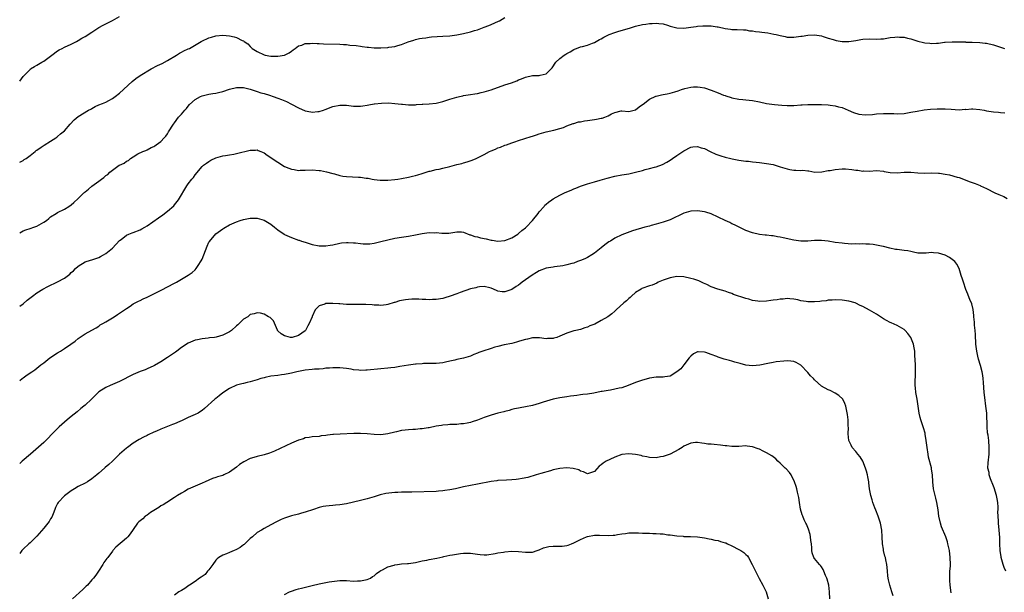
# Model space of a CAD drawing. Units: inches. Extents: x 2622000 to 2625000, y 1512000 to 1515000.
# Drawn here: x 2622000 to 2622286, y 1512301 to 1512467 of the extents above; entities that cross this region are included whole.
import ezdxf

# ---------------------------------------------------------------- set-up
doc = ezdxf.new("R2010")
doc.units = ezdxf.units.IN
doc.header["$MEASUREMENT"] = 0
doc.layers.add('LD26221512_10ft', color=141, linetype='Continuous')

msp = doc.modelspace()

# ---------------------------------------------------------------- linework, layer by layer
at = {"layer": 'LD26221512_10ft'}
for points, elevation in [([(2622000, 1512449.42), (2622001, 1512450.78), (2622003, 1512452.86), (2622003.18, 1512453), (2622004.28, 1512453.72), (2622005, 1512454.11), (2622006.43, 1512455), (2622007, 1512455.28), (2622009, 1512456.73), (2622009.31, 1512457), (2622011, 1512458.23), (2622011.48, 1512458.52), (2622012.34, 1512459), (2622013, 1512459.31), (2622015, 1512460.18), (2622016.53, 1512461), (2622017, 1512461.26), (2622018.08, 1512461.92), (2622019, 1512462.43), (2622021, 1512463.7), (2622023, 1512465.05), (2622024.25, 1512465.75), (2622025, 1512466.09), (2622027, 1512467.06), (2622029, 1512468.28)], 9260), ([(2622000, 1512425.88), (2622001, 1512426.41), (2622001.31, 1512426.69), (2622001.86, 1512427), (2622003, 1512427.82), (2622004.46, 1512429), (2622004.74, 1512429.26), (2622005, 1512429.41), (2622006.27, 1512430.27), (2622007.1, 1512430.9), (2622009, 1512432.05), (2622010.49, 1512433), (2622010.79, 1512433.21), (2622011, 1512433.34), (2622011.86, 1512434.14), (2622013, 1512435.05), (2622014.7, 1512437), (2622015.8, 1512438.2), (2622017, 1512439.14), (2622020.04, 1512441), (2622020.64, 1512441.35), (2622021, 1512441.53), (2622021.94, 1512442.06), (2622023, 1512442.56), (2622024.11, 1512443), (2622025, 1512443.39), (2622025.87, 1512443.87), (2622027, 1512444.44), (2622027.78, 1512445), (2622029, 1512445.98), (2622032.67, 1512449.33), (2622033.75, 1512450.25), (2622035, 1512451.1), (2622038.18, 1512453), (2622040.01, 1512453.99), (2622041.37, 1512454.63), (2622043, 1512455.49), (2622045.55, 1512457), (2622046.44, 1512457.56), (2622047, 1512457.86), (2622047.73, 1512458.27), (2622049, 1512458.82), (2622049.38, 1512459), (2622052.78, 1512461), (2622052.91, 1512461.09), (2622055, 1512462.05), (2622055.73, 1512462.27), (2622057, 1512462.59), (2622059, 1512462.82), (2622061, 1512462.66), (2622062.36, 1512462.36), (2622063, 1512462.15), (2622064.69, 1512461.31), (2622065, 1512461.19), (2622065.24, 1512461), (2622066.27, 1512460.27), (2622067, 1512459.55), (2622067.29, 1512459.29), (2622067.54, 1512459), (2622069, 1512458.04), (2622071, 1512457.07), (2622071.31, 1512457), (2622073, 1512456.74), (2622074.76, 1512456.76), (2622075, 1512456.73), (2622077, 1512457), (2622078.3, 1512457.7), (2622079, 1512458.19), (2622079.45, 1512458.55), (2622080.08, 1512459), (2622081, 1512459.68), (2622081.95, 1512459.95), (2622083, 1512460.42), (2622084.45, 1512460.45), (2622085, 1512460.55), (2622086.41, 1512460.41), (2622087, 1512460.42), (2622088.31, 1512460.31), (2622093, 1512460.19), (2622094.1, 1512460.1), (2622095, 1512460.07), (2622095.96, 1512459.96), (2622097.78, 1512459.78), (2622099, 1512459.59), (2622099.56, 1512459.56), (2622101, 1512459.33), (2622101.32, 1512459.32), (2622103, 1512459.18), (2622105, 1512459.14), (2622107, 1512459.24), (2622107.3, 1512459.3), (2622109, 1512459.54), (2622109.86, 1512459.86), (2622111, 1512460.12), (2622112.92, 1512460.92), (2622114.59, 1512461.41), (2622115, 1512461.54), (2622116.16, 1512461.84), (2622117, 1512461.95), (2622118.02, 1512462.02), (2622119, 1512462.22), (2622119.69, 1512462.31), (2622123, 1512462.49), (2622125, 1512462.66), (2622127, 1512462.92), (2622129, 1512463.28), (2622131, 1512463.79), (2622132.14, 1512464.14), (2622133, 1512464.42), (2622135, 1512465.12), (2622136.34, 1512465.66), (2622137, 1512465.89), (2622139.15, 1512466.85), (2622139.43, 1512467), (2622141, 1512467.94)], 9250), ([(2622000, 1512405.37), (2622001, 1512405.93), (2622001.77, 1512406.23), (2622003, 1512406.67), (2622004.08, 1512407), (2622005, 1512407.32), (2622007, 1512408.44), (2622007.75, 1512409), (2622008.43, 1512409.57), (2622009, 1512409.98), (2622010.58, 1512411), (2622011, 1512411.25), (2622013, 1512412.3), (2622014.24, 1512413), (2622015, 1512413.55), (2622015.78, 1512414.22), (2622017, 1512415.35), (2622018.68, 1512417), (2622018.86, 1512417.14), (2622019, 1512417.27), (2622019.98, 1512418.02), (2622021, 1512418.96), (2622023, 1512420.42), (2622023.73, 1512421), (2622024.5, 1512421.5), (2622025, 1512422), (2622025.63, 1512422.37), (2622026.24, 1512423), (2622027, 1512423.6), (2622028.91, 1512425), (2622029, 1512425.05), (2622030.36, 1512425.64), (2622031, 1512426.17), (2622031.6, 1512426.4), (2622032.25, 1512427), (2622033, 1512427.44), (2622034.29, 1512428.29), (2622035.75, 1512429), (2622036.7, 1512429.3), (2622037, 1512429.54), (2622038.21, 1512430.21), (2622039, 1512430.48), (2622039.32, 1512430.68), (2622039.66, 1512431), (2622041, 1512431.89), (2622041.98, 1512433), (2622042.49, 1512433.51), (2622043, 1512434.17), (2622043.28, 1512434.72), (2622044.7, 1512437), (2622045, 1512437.36), (2622046.2, 1512439), (2622047, 1512439.84), (2622048.02, 1512441), (2622048.44, 1512441.56), (2622049, 1512442.18), (2622049.37, 1512442.63), (2622051, 1512444.16), (2622052.56, 1512445), (2622053, 1512445.2), (2622055, 1512445.68), (2622056.1, 1512445.9), (2622057, 1512446), (2622057.79, 1512446.21), (2622059, 1512446.46), (2622061, 1512447.09), (2622063, 1512447.61), (2622063.63, 1512447.63), (2622065, 1512447.61), (2622067, 1512447.13), (2622069, 1512446.46), (2622070.07, 1512446.07), (2622071, 1512445.85), (2622072.61, 1512445.39), (2622073.69, 1512445), (2622075, 1512444.56), (2622076.12, 1512444.12), (2622077.53, 1512443.53), (2622079, 1512442.75), (2622081, 1512441.67), (2622083, 1512440.82), (2622084.58, 1512440.58), (2622085, 1512440.48), (2622086.65, 1512440.65), (2622087, 1512440.65), (2622088.25, 1512441), (2622088.81, 1512441.19), (2622091, 1512442.06), (2622093, 1512442.5), (2622093.52, 1512442.48), (2622095, 1512442.45), (2622097, 1512442.17), (2622097.8, 1512442.2), (2622099, 1512442.16), (2622099.68, 1512442.32), (2622101, 1512442.46), (2622101.45, 1512442.55), (2622103, 1512442.83), (2622103.16, 1512442.84), (2622105.11, 1512443.11), (2622107.15, 1512443.15), (2622109.01, 1512442.99), (2622111, 1512442.75), (2622111.24, 1512442.76), (2622113, 1512442.59), (2622113.38, 1512442.62), (2622115, 1512442.61), (2622115.34, 1512442.66), (2622117, 1512442.76), (2622117.2, 1512442.8), (2622119, 1512442.91), (2622121, 1512443.1), (2622123, 1512443.56), (2622125, 1512444.22), (2622127, 1512444.83), (2622127.79, 1512445), (2622128.76, 1512445.24), (2622129, 1512445.29), (2622131, 1512445.59), (2622132.25, 1512445.75), (2622133, 1512445.87), (2622134.14, 1512446.14), (2622135, 1512446.31), (2622137, 1512446.95), (2622141, 1512448.38), (2622142.88, 1512449), (2622144.44, 1512449.56), (2622145, 1512449.84), (2622145.87, 1512450.13), (2622147, 1512450.63), (2622149.07, 1512451.07), (2622151, 1512451.13), (2622151.21, 1512451.21), (2622153, 1512451.61), (2622154.42, 1512453), (2622154.7, 1512453.3), (2622155.79, 1512455), (2622157, 1512456.07), (2622158.21, 1512457), (2622158.72, 1512457.28), (2622159, 1512457.51), (2622160, 1512458), (2622161, 1512458.65), (2622161.23, 1512458.77), (2622161.81, 1512459), (2622163, 1512459.42), (2622163.52, 1512459.52), (2622165, 1512459.95), (2622166.47, 1512460.47), (2622167, 1512460.69), (2622168.48, 1512461.52), (2622169, 1512461.78), (2622169.75, 1512462.25), (2622171.09, 1512462.91), (2622171.3, 1512463), (2622173, 1512463.59), (2622173.85, 1512463.85), (2622177.47, 1512465), (2622179, 1512465.44), (2622181, 1512465.89), (2622181.98, 1512466.02), (2622183, 1512466.18), (2622183.8, 1512466.2), (2622185, 1512466.35), (2622185.76, 1512466.24), (2622187, 1512466.13), (2622188.28, 1512465.72), (2622189, 1512465.46), (2622191, 1512464.94), (2622193, 1512464.91), (2622195, 1512465.17), (2622196.64, 1512465.36), (2622197, 1512465.43), (2622198.5, 1512465.5), (2622199, 1512465.58), (2622200.49, 1512465.51), (2622201, 1512465.55), (2622202.73, 1512465.27), (2622203, 1512465.25), (2622205, 1512464.79), (2622206.57, 1512464.57), (2622207, 1512464.49), (2622208.46, 1512464.46), (2622210.35, 1512464.35), (2622211, 1512464.35), (2622212.13, 1512464.13), (2622213, 1512464.09), (2622213.88, 1512463.88), (2622215, 1512463.79), (2622215.68, 1512463.68), (2622217.46, 1512463.46), (2622219.16, 1512463.16), (2622219.86, 1512463), (2622221, 1512462.69), (2622222.41, 1512462.41), (2622223, 1512462.27), (2622223.76, 1512462.24), (2622225, 1512462.24), (2622225.69, 1512462.31), (2622227, 1512462.55), (2622227.42, 1512462.58), (2622229, 1512462.87), (2622231, 1512462.93), (2622233, 1512462.61), (2622233.53, 1512462.47), (2622235, 1512461.96), (2622236.39, 1512461.61), (2622237.26, 1512461.26), (2622239, 1512461.03), (2622241, 1512461.02), (2622243, 1512461.31), (2622244.45, 1512461.55), (2622245, 1512461.65), (2622247, 1512461.74), (2622249, 1512461.68), (2622250.26, 1512461.74), (2622251, 1512461.79), (2622252.05, 1512461.95), (2622253, 1512462.12), (2622254.29, 1512462.29), (2622255, 1512462.36), (2622255.71, 1512462.29), (2622257, 1512462.24), (2622258.05, 1512461.95), (2622259, 1512461.74), (2622261.06, 1512461.06), (2622262.68, 1512460.68), (2622263, 1512460.59), (2622264.46, 1512460.46), (2622265, 1512460.39), (2622266.48, 1512460.48), (2622267, 1512460.53), (2622268.75, 1512460.75), (2622269, 1512460.79), (2622271, 1512460.91), (2622272.9, 1512460.9), (2622273, 1512460.88), (2622274.86, 1512460.86), (2622275, 1512460.84), (2622276.81, 1512460.81), (2622279, 1512460.7), (2622280.55, 1512460.55), (2622281, 1512460.49), (2622283, 1512460.02), (2622285.28, 1512459.28), (2622286.19, 1512459)], 9240), ([(2622000, 1512384.08), (2622001, 1512384.77), (2622002.19, 1512385.81), (2622003.29, 1512386.71), (2622003.7, 1512387), (2622005, 1512387.93), (2622006.74, 1512389), (2622008.19, 1512389.81), (2622011, 1512391.12), (2622013, 1512392.22), (2622014.6, 1512393.4), (2622015, 1512393.8), (2622015.63, 1512394.37), (2622016.26, 1512395), (2622017, 1512395.66), (2622019, 1512396.9), (2622020.59, 1512397.41), (2622021, 1512397.57), (2622023, 1512398.25), (2622023.47, 1512398.53), (2622024.39, 1512399), (2622025, 1512399.34), (2622027, 1512400.95), (2622029, 1512403.13), (2622029.46, 1512403.46), (2622031, 1512404.65), (2622031.72, 1512405), (2622032.64, 1512405.36), (2622033, 1512405.44), (2622035, 1512406.25), (2622035.51, 1512406.49), (2622036.33, 1512407), (2622037, 1512407.38), (2622040.3, 1512409.7), (2622041, 1512410.21), (2622041.48, 1512410.52), (2622042.1, 1512411), (2622043, 1512411.64), (2622044.77, 1512413.23), (2622045, 1512413.5), (2622046.16, 1512415), (2622048.57, 1512419), (2622049, 1512419.66), (2622050.06, 1512421), (2622050.5, 1512421.5), (2622051, 1512422.27), (2622053, 1512424.61), (2622053.46, 1512425), (2622054.33, 1512425.67), (2622055, 1512426.15), (2622055.55, 1512426.45), (2622057, 1512427.13), (2622059, 1512427.72), (2622059.83, 1512427.83), (2622061, 1512428.06), (2622062.28, 1512428.27), (2622063, 1512428.42), (2622067, 1512429.44), (2622068.56, 1512429.44), (2622069, 1512429.46), (2622069.34, 1512429.34), (2622070.12, 1512429), (2622071, 1512428.65), (2622071.96, 1512427.96), (2622073, 1512427.27), (2622073.36, 1512427), (2622075, 1512425.91), (2622077, 1512424.69), (2622078.21, 1512424.21), (2622079, 1512423.84), (2622079.75, 1512423.75), (2622081, 1512423.51), (2622081.55, 1512423.55), (2622083, 1512423.57), (2622085, 1512423.64), (2622087, 1512423.52), (2622087.46, 1512423.45), (2622089.14, 1512423.14), (2622091, 1512422.61), (2622091.49, 1512422.51), (2622093, 1512422.08), (2622093.89, 1512421.89), (2622095, 1512421.74), (2622098.47, 1512421.53), (2622099, 1512421.54), (2622100.71, 1512421.29), (2622101.26, 1512421.26), (2622102.4, 1512421), (2622103, 1512420.9), (2622104.72, 1512420.72), (2622105, 1512420.69), (2622107, 1512420.69), (2622109, 1512420.87), (2622109.9, 1512421), (2622111, 1512421.18), (2622113, 1512421.55), (2622114.16, 1512421.84), (2622115, 1512422.03), (2622115.74, 1512422.26), (2622117, 1512422.62), (2622119, 1512423.26), (2622119.32, 1512423.32), (2622121, 1512423.76), (2622121.91, 1512423.91), (2622123, 1512424.15), (2622125, 1512424.62), (2622127, 1512425.2), (2622128.45, 1512425.55), (2622129, 1512425.73), (2622130.01, 1512425.99), (2622131.5, 1512426.5), (2622132.62, 1512427), (2622133, 1512427.15), (2622135, 1512428.17), (2622136.51, 1512429), (2622137, 1512429.23), (2622138.28, 1512429.72), (2622139, 1512430.05), (2622139.74, 1512430.26), (2622141, 1512430.83), (2622141.46, 1512431), (2622143, 1512431.52), (2622143.86, 1512431.86), (2622145, 1512432.21), (2622146.82, 1512432.82), (2622148.66, 1512433.34), (2622149, 1512433.46), (2622150.18, 1512433.82), (2622151, 1512434.12), (2622151.67, 1512434.33), (2622153, 1512434.74), (2622155.23, 1512435.23), (2622157, 1512435.66), (2622158.02, 1512436.02), (2622159, 1512436.43), (2622160.84, 1512437.16), (2622161, 1512437.17), (2622162.4, 1512437.6), (2622163, 1512437.63), (2622164.11, 1512437.89), (2622165, 1512437.98), (2622167, 1512438.3), (2622167.63, 1512438.37), (2622169, 1512438.72), (2622169.26, 1512438.74), (2622170.01, 1512439), (2622171, 1512439.4), (2622171.97, 1512439.97), (2622173, 1512440.35), (2622174.8, 1512440.8), (2622175, 1512440.81), (2622177, 1512440.64), (2622179, 1512441.1), (2622180.01, 1512441.99), (2622181, 1512442.63), (2622181.18, 1512442.82), (2622183, 1512444.21), (2622184.89, 1512445.11), (2622185, 1512445.13), (2622186.48, 1512445.52), (2622187, 1512445.54), (2622188.18, 1512445.82), (2622189, 1512445.94), (2622190.35, 1512446.35), (2622191.37, 1512446.63), (2622192.33, 1512447), (2622193.32, 1512447.32), (2622195, 1512447.71), (2622195.81, 1512447.81), (2622197, 1512447.85), (2622197.75, 1512447.75), (2622199, 1512447.54), (2622201, 1512446.87), (2622203, 1512446.07), (2622204.58, 1512445.42), (2622205, 1512445.27), (2622205.21, 1512445.21), (2622206.73, 1512444.73), (2622207, 1512444.62), (2622209, 1512444.26), (2622210.12, 1512444.12), (2622211, 1512444.06), (2622211.95, 1512443.95), (2622213, 1512443.84), (2622215, 1512443.44), (2622217, 1512442.98), (2622219.32, 1512442.68), (2622221.53, 1512442.47), (2622223, 1512442.37), (2622225, 1512442.39), (2622227, 1512442.55), (2622227.43, 1512442.57), (2622229, 1512442.68), (2622231.29, 1512442.71), (2622233, 1512442.66), (2622235, 1512442.56), (2622235.54, 1512442.46), (2622237, 1512442.32), (2622238, 1512442), (2622239, 1512441.78), (2622240.8, 1512441), (2622242.35, 1512440.35), (2622243.88, 1512439.88), (2622245.69, 1512439.69), (2622247.79, 1512439.79), (2622249, 1512439.93), (2622251, 1512440.06), (2622252.07, 1512440.07), (2622254.04, 1512440.04), (2622255, 1512440), (2622257, 1512440.09), (2622259, 1512440.42), (2622260.78, 1512440.78), (2622262.89, 1512441.11), (2622264.7, 1512441.3), (2622266.59, 1512441.41), (2622269, 1512441.41), (2622270.72, 1512441.28), (2622273, 1512441.17), (2622274.72, 1512441.28), (2622275, 1512441.27), (2622276.63, 1512441.37), (2622277, 1512441.37), (2622279, 1512441.24), (2622280.32, 1512441), (2622281, 1512440.86), (2622283, 1512440.53), (2622284.42, 1512440.42), (2622285, 1512440.37), (2622286.29, 1512440.29)], 9230), ([(2622000, 1512362.45), (2622000.76, 1512363), (2622001, 1512363.22), (2622001.82, 1512363.82), (2622003, 1512364.64), (2622003.55, 1512365), (2622004.41, 1512365.59), (2622005, 1512366.04), (2622006.17, 1512367), (2622007, 1512367.61), (2622008.73, 1512369), (2622011, 1512370.48), (2622011.86, 1512371), (2622013, 1512371.73), (2622014.84, 1512373), (2622016.09, 1512373.91), (2622017, 1512374.64), (2622019, 1512375.97), (2622020.96, 1512377.04), (2622022.19, 1512377.81), (2622023, 1512378.28), (2622023.41, 1512378.59), (2622024.13, 1512379), (2622025, 1512379.54), (2622027.48, 1512381), (2622028.41, 1512381.59), (2622029, 1512382), (2622031, 1512383.4), (2622032.09, 1512384.09), (2622033, 1512384.7), (2622034.49, 1512385.51), (2622035, 1512385.73), (2622035.84, 1512386.16), (2622037, 1512386.67), (2622037.67, 1512387), (2622040.32, 1512388.32), (2622041.66, 1512389), (2622042.53, 1512389.47), (2622043, 1512389.69), (2622045, 1512390.72), (2622045.53, 1512391), (2622049, 1512393.05), (2622050.12, 1512393.88), (2622051, 1512394.62), (2622051.32, 1512395), (2622051.9, 1512395.9), (2622052.78, 1512397.22), (2622053, 1512397.7), (2622053.52, 1512399), (2622054.48, 1512401.52), (2622055, 1512402.65), (2622055.12, 1512402.88), (2622056.96, 1512405.04), (2622059, 1512406.52), (2622059.31, 1512406.69), (2622061, 1512407.69), (2622063, 1512408.61), (2622064.09, 1512409), (2622065, 1512409.28), (2622067, 1512409.64), (2622069, 1512409.63), (2622071, 1512409.08), (2622073, 1512407.86), (2622074.02, 1512407), (2622075, 1512406.28), (2622076.83, 1512405), (2622077, 1512404.9), (2622079, 1512403.97), (2622081, 1512403.25), (2622081.21, 1512403.21), (2622081.91, 1512403), (2622083, 1512402.64), (2622083.57, 1512402.43), (2622085, 1512402.02), (2622087, 1512401.58), (2622088.37, 1512401.63), (2622089, 1512401.6), (2622090.18, 1512401.82), (2622091, 1512401.93), (2622093, 1512402.36), (2622093.57, 1512402.43), (2622095, 1512402.57), (2622095.43, 1512402.57), (2622097, 1512402.46), (2622097.58, 1512402.42), (2622099, 1512402.27), (2622099.78, 1512402.22), (2622101, 1512402.17), (2622101.79, 1512402.21), (2622103, 1512402.34), (2622105, 1512402.81), (2622107, 1512403.36), (2622109, 1512403.81), (2622111, 1512404.14), (2622113, 1512404.44), (2622115, 1512404.78), (2622117, 1512405.16), (2622119, 1512405.43), (2622120.58, 1512405.42), (2622121, 1512405.44), (2622122.72, 1512405.28), (2622124.69, 1512405.31), (2622127, 1512405.7), (2622128.35, 1512405.65), (2622129, 1512405.53), (2622130.82, 1512404.82), (2622131, 1512404.81), (2622132.27, 1512404.27), (2622133, 1512404.17), (2622133.9, 1512403.9), (2622135.6, 1512403.6), (2622137, 1512403.28), (2622137.26, 1512403.26), (2622139, 1512402.97), (2622141, 1512403.14), (2622143, 1512403.96), (2622144.77, 1512405), (2622144.9, 1512405.1), (2622145, 1512405.16), (2622145.95, 1512406.05), (2622147, 1512406.83), (2622147.19, 1512407), (2622148.99, 1512409), (2622150.67, 1512411), (2622151, 1512411.44), (2622152.39, 1512413), (2622152.63, 1512413.37), (2622153, 1512413.7), (2622153.69, 1512414.31), (2622154.65, 1512415), (2622155, 1512415.23), (2622157, 1512416.32), (2622158.34, 1512417), (2622159, 1512417.3), (2622160.23, 1512417.77), (2622161, 1512418.14), (2622161.65, 1512418.35), (2622163, 1512418.97), (2622165, 1512419.65), (2622167, 1512420.23), (2622168.68, 1512420.68), (2622170.74, 1512421.26), (2622173, 1512421.84), (2622175, 1512422.25), (2622177, 1512422.56), (2622179, 1512423), (2622181, 1512423.54), (2622181.76, 1512423.76), (2622183, 1512424.04), (2622184.44, 1512424.44), (2622185, 1512424.54), (2622186.81, 1512425.19), (2622188.11, 1512425.89), (2622189, 1512426.46), (2622189.75, 1512427), (2622191, 1512427.82), (2622193, 1512429.18), (2622195, 1512430.25), (2622195.65, 1512430.35), (2622197, 1512430.47), (2622198.09, 1512430.09), (2622199, 1512429.85), (2622200.68, 1512429), (2622202.28, 1512428.28), (2622203.74, 1512427.74), (2622205, 1512427.38), (2622206.71, 1512427), (2622207.1, 1512426.9), (2622209, 1512426.52), (2622211, 1512426.24), (2622211.83, 1512426.17), (2622213, 1512426.02), (2622214.06, 1512425.94), (2622215, 1512425.81), (2622216.33, 1512425.67), (2622217, 1512425.57), (2622219, 1512425.21), (2622221, 1512424.6), (2622223, 1512423.93), (2622223.8, 1512423.8), (2622225, 1512423.56), (2622225.59, 1512423.59), (2622227, 1512423.51), (2622227.55, 1512423.55), (2622229, 1512423.38), (2622229.36, 1512423.36), (2622231.04, 1512423.04), (2622233.07, 1512423.07), (2622235, 1512423.48), (2622235.52, 1512423.52), (2622237, 1512423.82), (2622239, 1512423.97), (2622239.97, 1512423.97), (2622241.81, 1512423.81), (2622243, 1512423.6), (2622243.56, 1512423.56), (2622245, 1512423.33), (2622245.36, 1512423.36), (2622247, 1512423.34), (2622249, 1512423.47), (2622251, 1512423.3), (2622251.24, 1512423.24), (2622253, 1512422.94), (2622255, 1512422.82), (2622257, 1512422.96), (2622259, 1512422.98), (2622261, 1512422.79), (2622263, 1512422.71), (2622265, 1512422.79), (2622267, 1512422.74), (2622267.31, 1512422.69), (2622269, 1512422.46), (2622270.25, 1512422.24), (2622272.48, 1512421.53), (2622273, 1512421.41), (2622276.21, 1512420.21), (2622277.68, 1512419.68), (2622279.09, 1512419.09), (2622279.25, 1512419), (2622281, 1512418.24), (2622283.43, 1512417), (2622284.56, 1512416.56), (2622285, 1512416.31), (2622285.96, 1512415.96), (2622287, 1512415.32)], 9220), ([(2622286.6, 1512307), (2622286.08, 1512308.08), (2622285.79, 1512309), (2622285.24, 1512311), (2622285.23, 1512311.23), (2622284.93, 1512313), (2622284.83, 1512315), (2622284.81, 1512316.81), (2622284.63, 1512319), (2622284.42, 1512321), (2622284.41, 1512321.59), (2622284.33, 1512323), (2622284.29, 1512324.29), (2622284.33, 1512325), (2622284.34, 1512325.66), (2622284.25, 1512327), (2622284.05, 1512328.05), (2622283.92, 1512329), (2622283.22, 1512331.22), (2622283, 1512331.74), (2622282.17, 1512333.83), (2622281.78, 1512335), (2622281.72, 1512335.72), (2622281.4, 1512337), (2622281.46, 1512338.54), (2622281.76, 1512341), (2622281.79, 1512343), (2622281.62, 1512345), (2622281.42, 1512346.58), (2622281.29, 1512347.29), (2622281.14, 1512349), (2622281.02, 1512353), (2622280.8, 1512355), (2622280.46, 1512357.54), (2622280.33, 1512359), (2622280.12, 1512361.88), (2622280.01, 1512363), (2622279.86, 1512363.86), (2622279.68, 1512365), (2622279.21, 1512366.79), (2622278.64, 1512368.64), (2622278.48, 1512369.52), (2622278.13, 1512371), (2622277.9, 1512373), (2622277.88, 1512373.88), (2622277.81, 1512375), (2622277.79, 1512375.79), (2622277.67, 1512377), (2622277.49, 1512378.51), (2622277.45, 1512379.45), (2622277.31, 1512381), (2622277.3, 1512381.3), (2622277.1, 1512383.1), (2622276.7, 1512384.7), (2622276.58, 1512385), (2622276.25, 1512385.75), (2622275.55, 1512387.55), (2622274.94, 1512388.94), (2622274.24, 1512391), (2622273.95, 1512391.95), (2622273.65, 1512393), (2622272.98, 1512395), (2622272.3, 1512396.3), (2622271.75, 1512397), (2622271, 1512397.67), (2622270.21, 1512398.21), (2622269, 1512398.86), (2622267, 1512399.49), (2622265.53, 1512399.53), (2622265, 1512399.64), (2622263.44, 1512399.44), (2622263, 1512399.46), (2622261.46, 1512399.46), (2622261, 1512399.49), (2622259.8, 1512399.8), (2622259, 1512399.92), (2622258.14, 1512400.14), (2622257, 1512400.26), (2622256.36, 1512400.36), (2622255, 1512400.51), (2622254.57, 1512400.57), (2622252.9, 1512400.9), (2622251, 1512401.36), (2622250.5, 1512401.5), (2622249, 1512401.83), (2622248.05, 1512401.95), (2622247, 1512402.12), (2622245.93, 1512402.07), (2622245, 1512402.16), (2622243.93, 1512402.07), (2622243, 1512402.13), (2622241.88, 1512402.12), (2622239.73, 1512402.27), (2622239, 1512402.33), (2622237, 1512402.6), (2622235, 1512402.99), (2622233, 1512403.18), (2622231, 1512403.1), (2622229.03, 1512402.97), (2622227, 1512402.99), (2622225, 1512403.23), (2622221.92, 1512403.92), (2622221, 1512404.16), (2622220.24, 1512404.24), (2622219, 1512404.49), (2622218.49, 1512404.49), (2622217, 1512404.66), (2622216.68, 1512404.68), (2622215, 1512404.9), (2622213, 1512405.37), (2622211, 1512406.09), (2622207.71, 1512407.71), (2622207, 1512407.99), (2622206.37, 1512408.37), (2622205, 1512408.99), (2622203, 1512409.96), (2622201, 1512410.87), (2622199.38, 1512411.38), (2622199, 1512411.52), (2622197.68, 1512411.68), (2622197, 1512411.79), (2622195, 1512411.65), (2622193, 1512411.05), (2622189, 1512409.2), (2622188.43, 1512409), (2622187, 1512408.43), (2622186.28, 1512408.28), (2622185, 1512407.88), (2622183.54, 1512407.54), (2622183, 1512407.36), (2622181.64, 1512407), (2622178.06, 1512405.94), (2622176.58, 1512405.42), (2622175, 1512404.8), (2622173, 1512403.82), (2622171.72, 1512403), (2622171.26, 1512402.74), (2622170.09, 1512401.91), (2622169.01, 1512401), (2622167, 1512399.51), (2622166.29, 1512399), (2622165, 1512398.22), (2622164.19, 1512397.81), (2622163, 1512397.3), (2622162.09, 1512397), (2622161, 1512396.6), (2622160.44, 1512396.44), (2622159, 1512396.08), (2622157.83, 1512395.83), (2622155.47, 1512395.47), (2622155, 1512395.42), (2622153, 1512395.06), (2622151, 1512394.33), (2622150.15, 1512393.85), (2622148.91, 1512393.09), (2622146.07, 1512391), (2622145.47, 1512390.53), (2622145, 1512390.19), (2622144.26, 1512389.74), (2622143, 1512388.88), (2622141, 1512388.18), (2622140.24, 1512388.24), (2622139, 1512388.43), (2622138.58, 1512388.58), (2622137, 1512389.33), (2622136.61, 1512389.39), (2622135, 1512389.77), (2622133.66, 1512389.66), (2622133, 1512389.56), (2622132.57, 1512389.43), (2622131, 1512389.05), (2622128.03, 1512388.03), (2622127, 1512387.61), (2622125.08, 1512386.92), (2622123.53, 1512386.47), (2622123, 1512386.33), (2622121, 1512386.01), (2622120, 1512386), (2622119, 1512385.93), (2622118.01, 1512385.99), (2622117, 1512385.98), (2622115.95, 1512386.05), (2622115, 1512386.05), (2622113.95, 1512386.05), (2622113, 1512385.99), (2622112.11, 1512385.89), (2622111, 1512385.68), (2622110.41, 1512385.59), (2622109, 1512385.16), (2622108.86, 1512385.14), (2622107, 1512384.59), (2622106.49, 1512384.49), (2622105, 1512384.26), (2622104.33, 1512384.33), (2622103, 1512384.36), (2622102.47, 1512384.47), (2622100.59, 1512384.59), (2622099, 1512384.57), (2622098.59, 1512384.58), (2622097, 1512384.51), (2622096.55, 1512384.55), (2622095, 1512384.56), (2622093, 1512384.72), (2622092.71, 1512384.71), (2622091, 1512384.87), (2622090.82, 1512384.82), (2622089, 1512384.84), (2622088.63, 1512384.63), (2622087, 1512384.17), (2622085.86, 1512383), (2622084.97, 1512381.03), (2622084.95, 1512380.95), (2622084.09, 1512379), (2622083.69, 1512378.31), (2622083.07, 1512377), (2622083, 1512376.92), (2622081, 1512375.5), (2622079.21, 1512375), (2622079, 1512374.97), (2622078.71, 1512375), (2622077.31, 1512375.31), (2622077, 1512375.4), (2622076.03, 1512376.03), (2622075, 1512376.93), (2622074.94, 1512377), (2622074.88, 1512377.12), (2622073.79, 1512379.79), (2622072.8, 1512380.8), (2622072.33, 1512381), (2622071, 1512381.78), (2622069.98, 1512381.98), (2622069, 1512382.08), (2622068.16, 1512381.84), (2622067, 1512381.61), (2622066.66, 1512381.34), (2622066.27, 1512381), (2622065, 1512380.29), (2622063.8, 1512379), (2622063.36, 1512378.64), (2622063, 1512378.3), (2622061.51, 1512377), (2622061, 1512376.63), (2622059, 1512375.63), (2622057.08, 1512375.08), (2622056.62, 1512375), (2622055.18, 1512374.82), (2622054.73, 1512374.73), (2622053, 1512374.55), (2622051.7, 1512374.3), (2622051, 1512374.13), (2622049, 1512373.34), (2622047, 1512372.05), (2622045.7, 1512371), (2622045.3, 1512370.7), (2622045, 1512370.51), (2622043, 1512369.13), (2622041, 1512367.86), (2622039.17, 1512366.83), (2622039, 1512366.73), (2622037, 1512365.83), (2622036.42, 1512365.58), (2622035, 1512365.03), (2622033, 1512364.15), (2622029, 1512362.13), (2622026.27, 1512361), (2622025, 1512360.42), (2622023, 1512359.12), (2622020.84, 1512357), (2622019, 1512355.3), (2622018.65, 1512355), (2622017.73, 1512354.27), (2622016.66, 1512353.34), (2622015, 1512351.96), (2622013.82, 1512351), (2622012.29, 1512349.71), (2622011.49, 1512349), (2622011, 1512348.54), (2622009.27, 1512346.73), (2622008.31, 1512345.69), (2622007.61, 1512345), (2622007, 1512344.43), (2622003.12, 1512341), (2622000.69, 1512339), (2622000, 1512338.35)], 9210), ([(2622270.71, 1512300.71), (2622270.39, 1512303), (2622270.35, 1512304.35), (2622270.28, 1512305), (2622270.28, 1512305.72), (2622270.35, 1512307), (2622270.47, 1512308.47), (2622270.48, 1512309), (2622270.44, 1512311), (2622270.17, 1512313), (2622269.75, 1512315), (2622269.6, 1512315.6), (2622269.15, 1512317), (2622267.92, 1512319.92), (2622267.59, 1512321), (2622267.15, 1512323), (2622266.88, 1512324.88), (2622266.54, 1512327), (2622266.27, 1512328.27), (2622266.07, 1512329), (2622265.77, 1512330.23), (2622265.61, 1512331), (2622265.37, 1512333), (2622265.26, 1512335), (2622265, 1512336.72), (2622264.95, 1512337.05), (2622264.15, 1512340.15), (2622264, 1512341), (2622263.7, 1512343), (2622263.65, 1512343.65), (2622263.47, 1512345), (2622263.17, 1512346.83), (2622263.13, 1512347.13), (2622262.68, 1512348.68), (2622262.17, 1512350.17), (2622261.87, 1512351), (2622261.67, 1512351.67), (2622261.36, 1512353), (2622260.79, 1512357), (2622260.46, 1512359), (2622260.37, 1512360.37), (2622260.27, 1512361), (2622260.2, 1512361.8), (2622260.35, 1512364.35), (2622260.31, 1512367), (2622260.18, 1512369.82), (2622260.1, 1512371), (2622259.93, 1512371.93), (2622259.76, 1512373), (2622258.93, 1512375), (2622258.12, 1512376.12), (2622257.32, 1512377), (2622257, 1512377.29), (2622256.38, 1512377.62), (2622255, 1512378.45), (2622253.23, 1512379.23), (2622253, 1512379.29), (2622251.91, 1512379.91), (2622251, 1512380.35), (2622249, 1512381.71), (2622247, 1512382.93), (2622245, 1512383.98), (2622244.29, 1512384.29), (2622243, 1512384.92), (2622242.77, 1512385), (2622241, 1512385.55), (2622239, 1512385.85), (2622237, 1512385.92), (2622236.16, 1512385.84), (2622235, 1512385.8), (2622234.35, 1512385.65), (2622233, 1512385.54), (2622232.56, 1512385.44), (2622231, 1512385.31), (2622229, 1512385.33), (2622228.58, 1512385.42), (2622227, 1512385.65), (2622226.1, 1512385.9), (2622225, 1512386.1), (2622223.78, 1512386.22), (2622223, 1512386.28), (2622221.88, 1512386.12), (2622221, 1512386.09), (2622220.1, 1512385.9), (2622219, 1512385.79), (2622218.32, 1512385.68), (2622217, 1512385.53), (2622215, 1512385.44), (2622214.47, 1512385.53), (2622213, 1512385.71), (2622211.94, 1512386.06), (2622211, 1512386.31), (2622207.47, 1512387.47), (2622207, 1512387.7), (2622206.02, 1512388.02), (2622205, 1512388.38), (2622202.89, 1512389), (2622201, 1512389.7), (2622199.69, 1512390.31), (2622198.76, 1512390.76), (2622197.38, 1512391.38), (2622195.87, 1512391.87), (2622195, 1512392.13), (2622193, 1512392.57), (2622191, 1512392.67), (2622189, 1512392.34), (2622187, 1512391.6), (2622185.59, 1512391), (2622185.21, 1512390.79), (2622183.8, 1512390.2), (2622183, 1512389.93), (2622180.85, 1512389.15), (2622180.57, 1512389), (2622179, 1512388.05), (2622177.8, 1512387), (2622177.41, 1512386.59), (2622177, 1512386.29), (2622176.38, 1512385.62), (2622175.58, 1512385), (2622173.39, 1512383), (2622173, 1512382.63), (2622172.13, 1512381.87), (2622170.9, 1512381), (2622169, 1512379.86), (2622167.13, 1512378.87), (2622165.69, 1512378.31), (2622165, 1512377.98), (2622164.21, 1512377.79), (2622163, 1512377.31), (2622161.65, 1512377), (2622161, 1512376.87), (2622159, 1512376.25), (2622157.63, 1512375.63), (2622157, 1512375.3), (2622156.12, 1512375), (2622155.26, 1512374.74), (2622155, 1512374.68), (2622153.34, 1512374.66), (2622153, 1512374.61), (2622151.1, 1512374.9), (2622149, 1512374.87), (2622147.53, 1512374.47), (2622147, 1512374.4), (2622145.96, 1512374.04), (2622145, 1512373.78), (2622144.41, 1512373.59), (2622143, 1512373.23), (2622140.79, 1512372.79), (2622139, 1512372.37), (2622138.12, 1512372.12), (2622137, 1512371.77), (2622134.64, 1512371), (2622133.44, 1512370.56), (2622133, 1512370.35), (2622131.99, 1512370.01), (2622131, 1512369.57), (2622129, 1512368.99), (2622127, 1512368.58), (2622126.41, 1512368.41), (2622125, 1512368.12), (2622123.77, 1512367.77), (2622123, 1512367.62), (2622121, 1512367.38), (2622119.41, 1512367.41), (2622119, 1512367.37), (2622117.38, 1512367.38), (2622117, 1512367.33), (2622115.2, 1512367.2), (2622115, 1512367.16), (2622113, 1512366.89), (2622110.48, 1512366.48), (2622109, 1512366.28), (2622107.82, 1512366.18), (2622107, 1512366.08), (2622105, 1512365.88), (2622101, 1512365.43), (2622100.57, 1512365.43), (2622099, 1512365.35), (2622098.58, 1512365.42), (2622097, 1512365.54), (2622096.29, 1512365.71), (2622095, 1512365.91), (2622094.02, 1512366.02), (2622093, 1512366.18), (2622091.86, 1512366.14), (2622091, 1512366.18), (2622090, 1512366), (2622089, 1512366), (2622088.17, 1512365.83), (2622087, 1512365.79), (2622085.7, 1512365.7), (2622085, 1512365.61), (2622083, 1512365.41), (2622081, 1512365.1), (2622080.52, 1512365), (2622079, 1512364.58), (2622078.52, 1512364.52), (2622077, 1512364.16), (2622076.08, 1512364.08), (2622075, 1512363.92), (2622073, 1512363.68), (2622071.31, 1512363.31), (2622071, 1512363.26), (2622070.08, 1512363), (2622069, 1512362.65), (2622067, 1512362.07), (2622066.15, 1512361.85), (2622065, 1512361.6), (2622064.56, 1512361.44), (2622063, 1512361.06), (2622061, 1512360.16), (2622059, 1512358.85), (2622058.01, 1512357.99), (2622057, 1512357.25), (2622056.69, 1512357), (2622053.72, 1512354.28), (2622053, 1512353.73), (2622052.57, 1512353.43), (2622051.83, 1512353), (2622051, 1512352.55), (2622049, 1512351.68), (2622047.18, 1512350.82), (2622046.56, 1512350.56), (2622045, 1512349.85), (2622044.38, 1512349.62), (2622043, 1512349.06), (2622041, 1512348.3), (2622039.72, 1512347.72), (2622039, 1512347.45), (2622037.31, 1512346.69), (2622037, 1512346.51), (2622035.99, 1512346.01), (2622034.71, 1512345.29), (2622033, 1512344.2), (2622031.3, 1512343), (2622031, 1512342.76), (2622028.99, 1512341.01), (2622026.96, 1512339), (2622025.92, 1512338.08), (2622024.84, 1512337.16), (2622024.68, 1512337), (2622023, 1512335.56), (2622022.43, 1512335), (2622021, 1512333.87), (2622019.67, 1512333), (2622019, 1512332.6), (2622017, 1512331.6), (2622015.92, 1512331), (2622015, 1512330.43), (2622014.2, 1512329.8), (2622013, 1512328.97), (2622011.19, 1512327), (2622011, 1512326.71), (2622010.45, 1512325.55), (2622010.25, 1512325), (2622009.69, 1512323.69), (2622009.3, 1512322.7), (2622009, 1512322.28), (2622008.56, 1512321.44), (2622007, 1512319.49), (2622005, 1512317.21), (2622003, 1512315.28), (2622002.67, 1512315), (2622001, 1512313.39), (2622000.62, 1512313), (2622000, 1512312.19)], 9200), ([(2622253.83, 1512299.83), (2622253.45, 1512301), (2622252.83, 1512303), (2622252.48, 1512304.48), (2622252.39, 1512305), (2622252.33, 1512305.67), (2622252.18, 1512307), (2622252.09, 1512308.09), (2622251.99, 1512309), (2622251.7, 1512310.3), (2622251.57, 1512311), (2622251.44, 1512311.44), (2622251.06, 1512313), (2622251, 1512313.43), (2622250.78, 1512315), (2622250.67, 1512317), (2622250.53, 1512319), (2622250.15, 1512321), (2622249.48, 1512323), (2622248.81, 1512324.81), (2622248.54, 1512325.46), (2622247.98, 1512327), (2622247.75, 1512327.75), (2622247.31, 1512329), (2622246.96, 1512331), (2622246.74, 1512332.74), (2622246.74, 1512333), (2622246.45, 1512334.45), (2622246.4, 1512335), (2622246.08, 1512336.08), (2622245.85, 1512337), (2622244.99, 1512339), (2622244.26, 1512340.26), (2622243.61, 1512341), (2622243, 1512341.77), (2622241.96, 1512343), (2622241.66, 1512343.66), (2622240.99, 1512345), (2622240.81, 1512347), (2622240.84, 1512348.84), (2622240.79, 1512349.21), (2622240.72, 1512351), (2622240.56, 1512352.56), (2622240.12, 1512355), (2622239.78, 1512355.78), (2622239.17, 1512357), (2622238.05, 1512358.06), (2622237, 1512358.73), (2622235.51, 1512359.51), (2622235, 1512359.71), (2622233, 1512360.83), (2622231, 1512362.63), (2622230.66, 1512363), (2622229.85, 1512363.85), (2622229, 1512364.82), (2622227, 1512366.95), (2622225.68, 1512367.68), (2622225, 1512368.01), (2622224.1, 1512368.1), (2622223, 1512368.15), (2622222.11, 1512368.11), (2622219.85, 1512367.85), (2622219, 1512367.71), (2622217.4, 1512367.4), (2622215.11, 1512366.89), (2622213, 1512366.73), (2622211.07, 1512366.93), (2622209.37, 1512367.37), (2622209, 1512367.45), (2622207.82, 1512367.82), (2622207, 1512368.03), (2622206.26, 1512368.26), (2622204.69, 1512368.69), (2622203, 1512369.24), (2622202.59, 1512369.41), (2622201, 1512369.99), (2622199.42, 1512370.58), (2622199, 1512370.69), (2622197.21, 1512370.79), (2622197, 1512370.76), (2622195.82, 1512370.18), (2622195, 1512369.56), (2622194.72, 1512369.28), (2622194.54, 1512369), (2622193.03, 1512367.03), (2622192.15, 1512365.85), (2622191, 1512364.94), (2622189, 1512363.72), (2622187.5, 1512363.5), (2622187, 1512363.38), (2622185.4, 1512363.4), (2622185, 1512363.38), (2622183, 1512363.15), (2622181.36, 1512362.65), (2622181, 1512362.56), (2622179.87, 1512362.13), (2622179, 1512361.84), (2622176.8, 1512361), (2622175, 1512360.36), (2622174.18, 1512360.18), (2622173, 1512359.89), (2622171.68, 1512359.68), (2622171, 1512359.59), (2622169.28, 1512359.28), (2622169, 1512359.25), (2622166.81, 1512358.81), (2622165, 1512358.51), (2622163.66, 1512358.34), (2622163, 1512358.24), (2622161.89, 1512358.11), (2622161, 1512357.99), (2622160.11, 1512357.89), (2622159, 1512357.73), (2622157, 1512357.41), (2622155, 1512356.98), (2622152.14, 1512356.14), (2622151, 1512355.76), (2622149, 1512355.22), (2622147, 1512354.8), (2622145.45, 1512354.55), (2622145, 1512354.43), (2622143.81, 1512354.19), (2622143, 1512353.98), (2622142.25, 1512353.75), (2622141, 1512353.47), (2622140.65, 1512353.35), (2622138.97, 1512352.97), (2622137, 1512352.36), (2622135, 1512351.67), (2622133, 1512350.94), (2622131.53, 1512350.47), (2622131, 1512350.28), (2622130.03, 1512350.03), (2622129, 1512349.84), (2622128.18, 1512349.82), (2622127, 1512349.7), (2622125, 1512349.66), (2622124.43, 1512349.57), (2622123, 1512349.46), (2622122.62, 1512349.38), (2622121, 1512349.14), (2622119, 1512348.74), (2622118.7, 1512348.7), (2622117, 1512348.39), (2622116.38, 1512348.38), (2622115, 1512348.23), (2622114.23, 1512348.23), (2622113, 1512348.13), (2622112.02, 1512348.02), (2622111, 1512347.89), (2622109.55, 1512347.55), (2622109, 1512347.44), (2622107, 1512346.92), (2622105, 1512346.63), (2622103, 1512346.71), (2622101, 1512346.95), (2622099.09, 1512347.09), (2622097.07, 1512347.07), (2622093.1, 1512346.9), (2622091.24, 1512346.76), (2622091, 1512346.72), (2622089.43, 1512346.57), (2622089, 1512346.44), (2622087.64, 1512346.36), (2622087, 1512346.2), (2622085, 1512346.08), (2622084.12, 1512345.88), (2622083, 1512345.76), (2622082.46, 1512345.54), (2622081, 1512345.12), (2622079, 1512344.27), (2622074.04, 1512341.96), (2622072.62, 1512341.38), (2622071, 1512340.89), (2622069, 1512340.38), (2622068.08, 1512340.08), (2622067, 1512339.75), (2622065.14, 1512338.86), (2622063.92, 1512338.08), (2622063, 1512337.25), (2622061, 1512335.77), (2622059.31, 1512335), (2622059, 1512334.88), (2622057.51, 1512334.49), (2622057, 1512334.27), (2622056, 1512334), (2622055, 1512333.48), (2622053.89, 1512333), (2622053, 1512332.57), (2622052.31, 1512332.31), (2622051, 1512331.76), (2622049, 1512330.88), (2622047.85, 1512330.15), (2622047, 1512329.75), (2622045.85, 1512329), (2622045, 1512328.42), (2622042.76, 1512327), (2622041.66, 1512326.34), (2622041, 1512325.99), (2622040.44, 1512325.56), (2622039.49, 1512325), (2622038.05, 1512324.05), (2622037, 1512323.3), (2622036.49, 1512323), (2622035.75, 1512322.25), (2622035, 1512321.68), (2622034.65, 1512321.35), (2622034.21, 1512321), (2622033, 1512319.14), (2622032.13, 1512317.87), (2622031.38, 1512317), (2622031, 1512316.61), (2622027.97, 1512314.03), (2622027.11, 1512313), (2622027, 1512312.89), (2622025.63, 1512311), (2622025.33, 1512310.67), (2622024.49, 1512309.51), (2622024.21, 1512309), (2622022.87, 1512307), (2622022.09, 1512305.91), (2622021.41, 1512305), (2622021, 1512304.52), (2622019.67, 1512303), (2622019.34, 1512302.66), (2622018.32, 1512301.68), (2622015.33, 1512299)], 9190), ([(2622235.41, 1512299), (2622235.34, 1512301), (2622235.11, 1512303), (2622234.68, 1512304.68), (2622234.56, 1512305), (2622234.19, 1512305.81), (2622233.71, 1512307), (2622233.49, 1512307.49), (2622233, 1512308.25), (2622232.72, 1512308.72), (2622232.45, 1512309), (2622231, 1512310.75), (2622230.81, 1512311), (2622230.33, 1512312.33), (2622230.19, 1512313), (2622230.21, 1512313.79), (2622230.08, 1512315), (2622229.94, 1512315.94), (2622229.84, 1512317), (2622229.69, 1512317.69), (2622229.24, 1512319.24), (2622229, 1512319.76), (2622228.66, 1512320.66), (2622228.47, 1512321), (2622228.02, 1512321.98), (2622227.56, 1512323), (2622227.4, 1512323.4), (2622226.94, 1512325.06), (2622226.62, 1512327), (2622226.46, 1512328.46), (2622226.02, 1512329.98), (2622225.83, 1512331), (2622225.62, 1512331.62), (2622225.2, 1512333), (2622224.21, 1512335), (2622223.69, 1512335.69), (2622222.76, 1512336.76), (2622222.49, 1512337), (2622221, 1512338.44), (2622220.34, 1512339), (2622219.72, 1512339.72), (2622219, 1512340.22), (2622218.58, 1512340.58), (2622217, 1512341.46), (2622216.1, 1512341.9), (2622215, 1512342.46), (2622214.6, 1512342.6), (2622213, 1512343.2), (2622211.37, 1512343.37), (2622211, 1512343.44), (2622209, 1512343.31), (2622207.3, 1512343.3), (2622207, 1512343.28), (2622205.48, 1512343.48), (2622205, 1512343.49), (2622203.68, 1512343.68), (2622201.81, 1512343.81), (2622201, 1512343.91), (2622199.99, 1512343.99), (2622199, 1512344.17), (2622198.26, 1512344.26), (2622197, 1512344.45), (2622196.4, 1512344.4), (2622195, 1512344.26), (2622193, 1512343.37), (2622192.48, 1512343), (2622191.59, 1512342.41), (2622189, 1512341.05), (2622187, 1512340.41), (2622186.25, 1512340.25), (2622185, 1512340.02), (2622183, 1512340.06), (2622182.25, 1512340.25), (2622181, 1512340.48), (2622180.61, 1512340.61), (2622178.94, 1512340.94), (2622177, 1512341.12), (2622175, 1512340.9), (2622173, 1512340.21), (2622171.46, 1512339.46), (2622170.44, 1512339), (2622169.54, 1512338.46), (2622169, 1512337.9), (2622168.4, 1512337.6), (2622167, 1512336), (2622165, 1512335.3), (2622163.89, 1512335.89), (2622163, 1512336.1), (2622162.45, 1512336.45), (2622160.88, 1512336.88), (2622159, 1512337.07), (2622157, 1512336.91), (2622155, 1512336.44), (2622154.24, 1512336.24), (2622151.42, 1512335.42), (2622150.09, 1512335), (2622147.7, 1512334.3), (2622146.04, 1512333.96), (2622145, 1512333.79), (2622144.28, 1512333.72), (2622143, 1512333.57), (2622141.48, 1512333.48), (2622139, 1512333.37), (2622138.68, 1512333.32), (2622137, 1512333.13), (2622133, 1512332.29), (2622129, 1512331.51), (2622126.67, 1512331), (2622125, 1512330.67), (2622123.52, 1512330.48), (2622123, 1512330.37), (2622121.71, 1512330.29), (2622121, 1512330.2), (2622113.99, 1512330.01), (2622112.03, 1512329.97), (2622111, 1512329.97), (2622109.93, 1512329.93), (2622109, 1512329.88), (2622108.18, 1512329.82), (2622106.41, 1512329.59), (2622104.8, 1512329.2), (2622103, 1512328.63), (2622101, 1512328.05), (2622099, 1512327.54), (2622095, 1512326.65), (2622093, 1512326.3), (2622091.78, 1512326.22), (2622091, 1512326.12), (2622089.95, 1512326.05), (2622089, 1512325.95), (2622088.21, 1512325.79), (2622087, 1512325.51), (2622085.41, 1512325), (2622083, 1512324.15), (2622081.86, 1512323.86), (2622081, 1512323.6), (2622079, 1512323.07), (2622077, 1512322.45), (2622075.94, 1512322.06), (2622074.6, 1512321.4), (2622073, 1512320.55), (2622071, 1512319.47), (2622070.3, 1512319), (2622069, 1512318.23), (2622067.66, 1512317), (2622067, 1512316.5), (2622065.2, 1512314.8), (2622065, 1512314.67), (2622064.07, 1512313.93), (2622063, 1512313.29), (2622062.8, 1512313.2), (2622062.3, 1512313), (2622061, 1512312.42), (2622060.07, 1512312.07), (2622059, 1512311.7), (2622057.9, 1512311), (2622057.41, 1512310.59), (2622057, 1512310.19), (2622056.16, 1512309), (2622055, 1512307.44), (2622054.62, 1512307), (2622053.92, 1512306.08), (2622053, 1512305.48), (2622052.73, 1512305.27), (2622052.28, 1512305), (2622051, 1512304.02), (2622049.36, 1512303), (2622049.17, 1512302.83), (2622047.96, 1512302.04), (2622047, 1512301.44), (2622046.24, 1512301), (2622045, 1512300.08)], 9180), ([(2622077, 1512300.21), (2622078.44, 1512301), (2622079, 1512301.22), (2622080.32, 1512301.68), (2622081, 1512301.86), (2622081.88, 1512302.12), (2622085, 1512302.91), (2622087, 1512303.36), (2622089.9, 1512303.9), (2622092.27, 1512304.27), (2622093, 1512304.33), (2622094.34, 1512304.34), (2622095, 1512304.3), (2622097, 1512304.13), (2622098.18, 1512304.18), (2622099, 1512304.25), (2622101, 1512304.65), (2622101.91, 1512305), (2622102.56, 1512305.45), (2622103, 1512305.71), (2622103.65, 1512306.35), (2622104.67, 1512307), (2622105, 1512307.23), (2622105.4, 1512307.4), (2622107, 1512308.29), (2622108.8, 1512308.8), (2622109, 1512308.88), (2622109.81, 1512309), (2622111, 1512309.13), (2622112.72, 1512309.28), (2622113, 1512309.28), (2622115, 1512309.58), (2622116.18, 1512309.82), (2622117, 1512310.03), (2622118.28, 1512310.28), (2622119, 1512310.41), (2622121.22, 1512310.78), (2622123, 1512311.19), (2622123.28, 1512311.28), (2622125, 1512311.66), (2622125.82, 1512311.82), (2622128.13, 1512312.13), (2622129, 1512312.22), (2622130.28, 1512312.28), (2622131, 1512312.3), (2622133, 1512312.01), (2622133.85, 1512311.85), (2622135, 1512311.77), (2622135.79, 1512311.79), (2622138.17, 1512312.17), (2622139, 1512312.37), (2622140.59, 1512312.59), (2622141, 1512312.66), (2622143, 1512312.83), (2622145, 1512312.79), (2622147, 1512312.57), (2622148.58, 1512312.58), (2622149, 1512312.57), (2622150.41, 1512313), (2622151, 1512313.2), (2622152.22, 1512313.78), (2622153, 1512314.01), (2622153.82, 1512314.18), (2622155, 1512314.31), (2622155.71, 1512314.29), (2622157.69, 1512314.31), (2622159, 1512314.51), (2622159.4, 1512314.6), (2622160.32, 1512315), (2622161, 1512315.27), (2622163, 1512316.26), (2622164.72, 1512317), (2622165, 1512317.1), (2622167, 1512317.49), (2622168.48, 1512317.52), (2622171, 1512317.41), (2622172.52, 1512317.48), (2622173, 1512317.53), (2622173.69, 1512317.69), (2622175, 1512317.89), (2622176.01, 1512317.99), (2622177, 1512318.19), (2622179.83, 1512318.17), (2622181, 1512318.08), (2622182.04, 1512318.04), (2622183, 1512318.05), (2622183.99, 1512318.01), (2622185, 1512318.01), (2622186.13, 1512317.87), (2622187, 1512317.84), (2622188.38, 1512317.62), (2622189, 1512317.57), (2622191, 1512317.31), (2622192.83, 1512317.17), (2622193, 1512317.15), (2622194.92, 1512317.08), (2622197, 1512316.97), (2622199, 1512316.69), (2622200.4, 1512316.4), (2622201, 1512316.32), (2622202.05, 1512316.05), (2622203, 1512315.92), (2622203.69, 1512315.69), (2622205, 1512315.31), (2622205.23, 1512315.23), (2622205.68, 1512315), (2622207, 1512314.39), (2622209, 1512313.37), (2622209.61, 1512313), (2622210.45, 1512312.45), (2622211, 1512311.89), (2622211.47, 1512311.47), (2622211.77, 1512311), (2622212.89, 1512309), (2622213.86, 1512307), (2622214.93, 1512304.93), (2622215.99, 1512303), (2622216.9, 1512301), (2622217.51, 1512299)], 9170)]:
    msp.add_lwpolyline(points, dxfattribs=dict(at, elevation=elevation))

doc.saveas('drawing.dxf')
